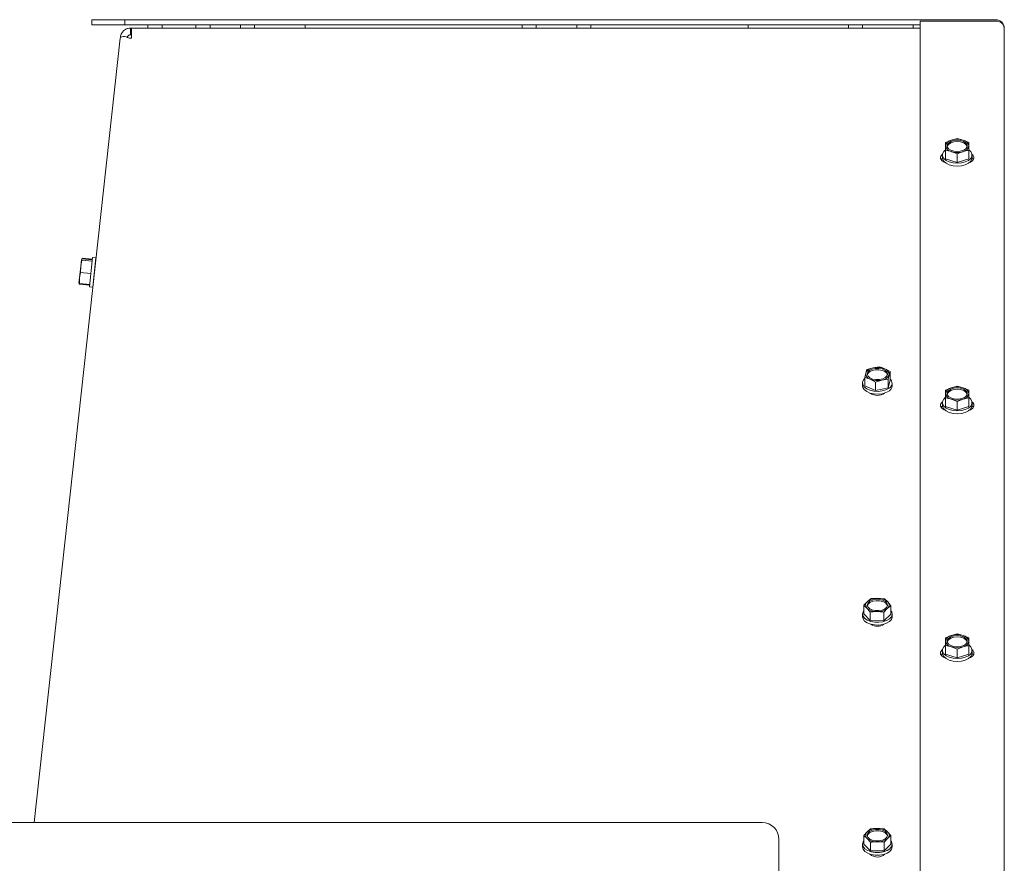
# Paper-space layout 'boven en zijaanzicht' of a CAD drawing. Units: millimetres. Extents: x 270 to 2851, y 92 to 4048.
# Drawn here: x 809 to 1102, y 1643 to 1894 of the extents above; entities that cross this region are included whole.
import ezdxf

# ---------------------------------------------------------------- set-up
doc = ezdxf.new("R2010")
doc.units = ezdxf.units.MM
doc.layers.add('DIM', color=10, linetype='Continuous')
doc.styles.add('SLDTEXTSTYLE4', font='TXT', dxfattribs={"width": 0.75})
doc.dimstyles.new('SLDDIMSTYLE2', dxfattribs={"dimtxt": 42, "dimasz": 28, "dimexe": 0, "dimexo": 0.0625, "dimgap": 10.5, "dimtad": 1, "dimdec": 0, "dimlfac": 0.7, "dimrnd": 1e-09, "dimzin": 12, "dimdsep": 46, "dimtxsty": 'SLDTEXTSTYLE4', "dimsah": 1, "dimcen": 0.09, "dimadec": 0, "dimazin": 3, "dimtfac": 1, "dimtofl": 0, "dimtmove": 0, "dimatfit": 3, "dimfxl": 0, "dimfrac": 2, "dimtolj": 1, "dimtzin": 12, "dimarcsym": 0})
doc.dimstyles.new('SLDDIMSTYLE3', dxfattribs={"dimtxt": 42, "dimasz": 28, "dimexe": 0, "dimexo": 0.0625, "dimgap": 10.5, "dimtad": 1, "dimdec": 0, "dimlfac": 0.7, "dimrnd": 1e-09, "dimzin": 12, "dimdsep": 46, "dimtxsty": 'SLDTEXTSTYLE4', "dimsah": 1, "dimcen": 0.09, "dimadec": 0, "dimazin": 3, "dimtfac": 1, "dimtmove": 0, "dimatfit": 0, "dimfxl": 0, "dimfrac": 2, "dimtolj": 1, "dimtzin": 12, "dimarcsym": 0})

# ---------------------------------------------------------------- blocks, each defined once
blk = doc.blocks.new('_D_48')
at = {"layer": 'DIM', "color": 1, "ltscale": 196}
for p, q in [((720.93, 1669.43), (720.93, 2244.58)), ((756.32, 1776.78), (756.32, 2244.58)), ((720.93, 2230.58), (558.81, 2230.58)), ((720.93, 2230.58), (756.32, 2230.58)), ((756.32, 2230.58), (840.32, 2230.58))]:
    blk.add_line(p, q, dxfattribs=at)
for points in [[(720.93, 2230.58), (692.93, 2234.08), (692.93, 2227.08)], [(756.32, 2230.58), (784.32, 2227.08), (784.32, 2234.08)]]:
    blk.add_solid(points, dxfattribs=at)
at = {"layer": 'DIM', "color": 1, "ltscale": 196, "insert": (558.81, 2284.72), "char_height": 42, "attachment_point": 1, "style": 'SLDTEXTSTYLE4'}
blk.add_mtext('36', dxfattribs=at)
blk = doc.blocks.new('_D_51')
at = {"layer": 'DIM', "color": 1, "ltscale": 196}
for p, q in [((819.93, 1899.55), (401.92, 1899.55)), ((415.92, 1553.93), (415.92, 1899.55)), ((676.93, 1553.93), (401.92, 1553.93))]:
    blk.add_line(p, q, dxfattribs=at)
for points in [[(415.92, 1899.55), (412.42, 1871.55), (419.42, 1871.55)], [(415.92, 1553.93), (419.42, 1581.93), (412.42, 1581.93)]]:
    blk.add_solid(points, dxfattribs=at)
at = {"layer": 'DIM', "color": 1, "ltscale": 196, "insert": (361.77, 1621.21), "char_height": 42, "attachment_point": 1, "rotation": 90, "style": 'SLDTEXTSTYLE4'}
blk.add_mtext('346', dxfattribs=at)
blk = doc.blocks.new('_D_52')
at = {"layer": 'DIM', "color": 1, "ltscale": 196}
for p, q in [((880.09, 1986.95), (310.52, 1986.95)), ((324.52, 1986.95), (324.52, 1553.93)), ((676.93, 1553.93), (310.52, 1553.93))]:
    blk.add_line(p, q, dxfattribs=at)
for points in [[(324.52, 1986.95), (321.02, 1958.95), (328.02, 1958.95)], [(324.52, 1553.93), (328.02, 1581.93), (321.02, 1581.93)]]:
    blk.add_solid(points, dxfattribs=at)
at = {"layer": 'DIM', "color": 1, "ltscale": 196, "insert": (270.38, 1663.66), "char_height": 42, "attachment_point": 1, "rotation": 90, "style": 'SLDTEXTSTYLE4'}
blk.add_mtext('433', dxfattribs=at)
blk = doc.blocks.new('_D_53')
at = {"layer": 'DIM', "color": 1, "ltscale": 196}
for p, q in [((720.93, 1669.43), (720.93, 2336.38)), ((830.68, 1906.45), (830.68, 2336.38)), ((720.93, 2322.38), (544.45, 2322.38)), ((830.68, 2322.38), (720.93, 2322.38))]:
    blk.add_line(p, q, dxfattribs=at)
for points in [[(720.93, 2322.38), (748.93, 2318.88), (748.93, 2325.88)], [(830.68, 2322.38), (802.68, 2325.88), (802.68, 2318.88)]]:
    blk.add_solid(points, dxfattribs=at)
at = {"layer": 'DIM', "color": 1, "ltscale": 196, "insert": (544.45, 2376.53), "char_height": 42, "attachment_point": 1, "style": 'SLDTEXTSTYLE4'}
blk.add_mtext('110', dxfattribs=at)

psp = doc.layouts.new('boven en zijaanzicht')

# ---------------------------------------------------------------- linework, layer by layer
at = {"linetype": 'Continuous', "lineweight": 15, "ltscale": 14}
for p, q in [((830.68, 1893.95), (830.68, 1892.45)), ((830.68, 1893.95), (840.43, 1893.95)), ((840.43, 1892.45), (840.43, 1893.95)), ((840.43, 1893.95), (843.43, 1893.95)), ((843.43, 1893.95), (1099.43, 1893.95)), ((830.68, 1892.45), (840.43, 1892.45)), ((843.43, 1892.45), (840.43, 1892.45)), ((842.12, 1889.45), (842.12, 1891.45)), ((842.43, 1891.45), (842.12, 1891.45)), ((842.43, 1891.45), (842.43, 1890.93)), ((842.43, 1891.45), (1076.93, 1891.45)), ((843.43, 1892.45), (1076.93, 1892.45)), ((847.33, 1892.45), (847.33, 1891.45)), ((851.53, 1891.45), (851.53, 1892.45)), ((861.58, 1892.45), (861.58, 1891.45)), ((865.78, 1891.45), (865.78, 1892.45)), ((874.83, 1892.45), (874.83, 1891.45)), ((879.03, 1891.45), (879.03, 1892.45)), ((894.09, 1892.45), (894.09, 1891.45)), ((958.58, 1892.45), (958.58, 1891.45)), ((962.78, 1891.45), (962.78, 1892.45)), ((974.83, 1892.45), (974.83, 1891.45)), ((979.03, 1891.45), (979.03, 1892.45)), ((1025.79, 1891.45), (1025.79, 1892.45)), ((1055.57, 1892.45), (1055.57, 1891.45)), ((1059.77, 1891.45), (1059.77, 1892.45)), ((1074.83, 1892.45), (1074.83, 1891.45)), ((1099.43, 1893.52), (1076.93, 1893.52)), ((1076.93, 1893.52), (1076.93, 1622.29)), ((1101.93, 1891.45), (1101.93, 1639.2)), ((813.47, 1655.43), (839.1, 1888.45)), ((841.84, 1888.45), (842.43, 1888.45)), ((842.43, 1889.45), (842.12, 1889.45)), ((842.43, 1888.45), (842.43, 1890.93)), ((1086.18, 1858.18), (1084.43, 1857.49)), ((1084.43, 1856.47), (1084.43, 1855.2)), ((1087.93, 1858.63), (1086.18, 1858.18)), ((1089.68, 1858.18), (1087.93, 1858.63)), ((1091.43, 1857.49), (1089.68, 1858.18)), ((1091.43, 1855.2), (1091.43, 1856.47)), ((1083.53, 1853.79), (1083.53, 1852.96)), ((1084.43, 1855.2), (1086.18, 1854.75)), ((1084.43, 1852.64), (1084.43, 1855.2)), ((1086.18, 1854.75), (1087.93, 1854.06)), ((1087.93, 1854.06), (1089.68, 1854.75)), ((1087.93, 1851.5), (1087.93, 1854.06)), ((1089.68, 1854.75), (1091.43, 1855.2)), ((1091.43, 1852.64), (1091.43, 1855.2)), ((1092.33, 1852.96), (1092.33, 1853.79)), ((1084.43, 1852.64), (1087.93, 1851.5)), ((1087.93, 1851.5), (1091.43, 1852.64)), ((827.55, 1822.74), (827.33, 1820.69)), ((827.33, 1820.69), (827.67, 1822.51)), ((827.55, 1822.74), (827.71, 1822.93)), ((827.56, 1822.78), (827.55, 1822.76)), ((830.76, 1822.19), (827.67, 1822.51)), ((830.8, 1822.61), (827.71, 1822.93)), ((830.82, 1822.82), (827.74, 1823.14)), ((829.96, 1814.56), (830.88, 1823.31)), ((831.87, 1823.21), (830.88, 1823.31)), ((831.87, 1823.21), (830.95, 1814.46)), ((831.67, 1820.92), (831.63, 1820.92)), ((827.33, 1820.69), (826.97, 1817.23)), ((826.97, 1817.23), (827.28, 1818.84)), ((827.28, 1818.84), (827.33, 1820.69)), ((830.37, 1818.52), (827.28, 1818.84)), ((826.97, 1817.23), (826.82, 1815.8)), ((826.82, 1815.8), (826.82, 1815.78)), ((826.92, 1815.38), (826.92, 1815.58)), ((830.01, 1815.06), (826.92, 1815.38)), ((826.94, 1815.59), (826.97, 1817.23)), ((830.03, 1815.26), (826.94, 1815.59)), ((831.19, 1816.74), (831.21, 1816.74)), ((829.96, 1814.56), (830.95, 1814.46)), ((1060.73, 1788.97), (1060.44, 1787.72)), ((1061.02, 1789.98), (1060.73, 1788.97)), ((1062.89, 1790.52), (1061.02, 1789.98)), ((1064.77, 1790.83), (1062.89, 1790.52)), ((1067.95, 1789.42), (1066.36, 1790.24)), ((1067.66, 1788.41), (1067.95, 1789.42)), ((1067.95, 1786.86), (1067.95, 1789.42)), ((1059.79, 1786.01), (1059.79, 1785.18)), ((1060.44, 1785.16), (1060.44, 1787.72)), ((1062.03, 1787.13), (1063.62, 1786.31)), ((1063.62, 1786.31), (1065.49, 1786.85)), ((1063.62, 1783.75), (1063.62, 1786.31)), ((1065.49, 1786.85), (1067.37, 1787.16)), ((1067.37, 1787.16), (1067.66, 1788.41)), ((1067.37, 1784.6), (1067.37, 1787.16)), ((1067.37, 1784.6), (1067.95, 1786.86)), ((1068.59, 1785.18), (1068.59, 1786.01)), ((1060.44, 1785.16), (1063.62, 1783.75)), ((1063.62, 1783.75), (1067.37, 1784.6)), ((1086.18, 1784.6), (1084.43, 1783.91)), ((1084.43, 1782.89), (1084.43, 1781.62)), ((1087.93, 1785.05), (1086.18, 1784.6)), ((1089.68, 1784.6), (1087.93, 1785.05)), ((1091.43, 1783.91), (1089.68, 1784.6)), ((1091.43, 1781.62), (1091.43, 1782.89)), ((1083.53, 1780.21), (1083.53, 1779.38)), ((1084.43, 1781.62), (1086.18, 1781.17)), ((1084.43, 1779.06), (1084.43, 1781.62)), ((1086.18, 1781.17), (1087.93, 1780.48)), ((1087.93, 1780.48), (1089.68, 1781.17)), ((1087.93, 1777.92), (1087.93, 1780.48)), ((1089.68, 1781.17), (1091.43, 1781.62)), ((1091.43, 1779.06), (1091.43, 1781.62)), ((1092.33, 1779.38), (1092.33, 1780.21)), ((1084.43, 1779.06), (1087.93, 1777.92)), ((1087.93, 1777.92), (1091.43, 1779.06)), ((1062.31, 1721.97), (1061.23, 1721.12)), ((1066.35, 1721.88), (1064.33, 1722.04)), ((1067.29, 1720.99), (1066.35, 1721.88)), ((1061.23, 1721.12), (1060.15, 1720.04)), ((1060.15, 1720.04), (1061.1, 1719.15)), ((1060.15, 1717.47), (1060.15, 1720.04)), ((1061.1, 1719.15), (1062.04, 1718.02)), ((1066.08, 1717.93), (1067.15, 1719.01)), ((1067.15, 1719.01), (1068.23, 1719.86)), ((1068.23, 1719.86), (1067.29, 1720.99)), ((1068.23, 1717.3), (1068.23, 1719.86)), ((1059.79, 1717.38), (1059.79, 1716.56)), ((1060.15, 1717.47), (1062.04, 1715.45)), ((1062.04, 1715.45), (1062.04, 1718.02)), ((1062.04, 1715.45), (1066.08, 1715.36)), ((1064.06, 1718.09), (1066.08, 1717.93)), ((1066.08, 1715.36), (1066.08, 1717.93)), ((1066.08, 1715.36), (1068.23, 1717.3)), ((1068.59, 1716.56), (1068.59, 1717.38)), ((1086.18, 1711.02), (1084.43, 1710.33)), ((1087.93, 1711.47), (1086.18, 1711.02)), ((1089.68, 1711.02), (1087.93, 1711.47)), ((1091.43, 1710.33), (1089.68, 1711.02)), ((1083.53, 1706.62), (1083.53, 1705.8)), ((1084.43, 1709.3), (1084.43, 1708.04)), ((1084.43, 1708.04), (1086.18, 1707.59)), ((1084.43, 1705.48), (1084.43, 1708.04)), ((1086.18, 1707.59), (1087.93, 1706.9)), ((1087.93, 1706.9), (1089.68, 1707.59)), ((1087.93, 1704.34), (1087.93, 1706.9)), ((1089.68, 1707.59), (1091.43, 1708.04)), ((1091.43, 1708.04), (1091.43, 1709.3)), ((1091.43, 1705.48), (1091.43, 1708.04)), ((1092.33, 1705.8), (1092.33, 1706.62)), ((1084.43, 1705.48), (1087.93, 1704.34)), ((1087.93, 1704.34), (1091.43, 1705.48)), ((725.63, 1655.43), (1029.93, 1655.43)), ((1061.16, 1652.67), (1060.15, 1651.57)), ((1060.15, 1651.57), (1061.16, 1650.7)), ((1060.15, 1649), (1060.15, 1651.57)), ((1062.17, 1653.54), (1061.16, 1652.67)), ((1066.21, 1653.54), (1064.19, 1653.66)), ((1067.22, 1652.67), (1066.21, 1653.54)), ((1068.23, 1651.57), (1067.22, 1652.67)), ((1067.22, 1650.7), (1068.23, 1651.57)), ((1068.23, 1649), (1068.23, 1651.57)), ((1034.93, 1624.93), (1034.93, 1650.43)), ((1059.79, 1649), (1059.79, 1648.18)), ((1060.15, 1649), (1062.17, 1647.03)), ((1061.16, 1650.7), (1062.17, 1649.59)), ((1062.17, 1647.03), (1062.17, 1649.59)), ((1064.19, 1649.71), (1066.21, 1649.59)), ((1066.21, 1649.59), (1067.22, 1650.7)), ((1066.21, 1647.03), (1066.21, 1649.59)), ((1066.21, 1647.03), (1068.23, 1649)), ((1068.59, 1648.18), (1068.59, 1649)), ((1062.09, 1645.99), (1062.09, 1645.9)), ((1062.17, 1647.03), (1066.21, 1647.03)), ((1066.29, 1645.9), (1066.29, 1645.99))]:
    psp.add_line(p, q, dxfattribs=at)
at = {"linetype": 'Continuous', "lineweight": 15, "ltscale": 14, "flags": 128}
for points in [[(1084.95, 1856.26), (1084.97, 1856.35), (1085.33, 1856.9), (1086, 1857.36), (1086.9, 1857.65), (1087.93, 1857.75), (1088.95, 1857.65), (1089.86, 1857.36), (1090.53, 1856.9), (1090.88, 1856.35), (1090.91, 1856.26)], [(1087.93, 1854.77), (1086.9, 1854.87), (1086, 1855.17), (1085.33, 1855.62), (1084.97, 1856.17), (1084.97, 1856.76), (1085.33, 1857.32), (1086, 1857.77), (1086.9, 1858.06), (1087.93, 1858.16), (1088.95, 1858.06), (1089.86, 1857.77), (1090.53, 1857.32), (1090.88, 1856.76), (1090.88, 1856.17), (1090.53, 1855.62), (1089.86, 1855.17), (1088.95, 1854.87), (1087.93, 1854.77)], [(1084.34, 1851.52), (1084, 1851.66), (1083.33, 1852.11), (1082.97, 1852.67), (1082.97, 1853.26), (1083.33, 1853.81), (1083.54, 1853.99)], [(1084.43, 1855.3), (1083.92, 1854.82), (1083.57, 1854.14), (1083.57, 1853.43), (1083.92, 1852.75), (1084.6, 1852.16), (1085.55, 1851.69), (1086.69, 1851.4), (1087.93, 1851.3)], [(1087.93, 1851.3), (1089.17, 1851.4), (1090.31, 1851.69), (1091.25, 1852.16), (1091.93, 1852.75), (1092.28, 1853.43), (1092.28, 1854.14), (1091.93, 1854.82), (1091.5, 1855.24)], [(1092.31, 1853.99), (1092.53, 1853.81), (1092.88, 1853.26), (1092.88, 1852.67), (1092.53, 1852.11), (1091.86, 1851.66), (1091.52, 1851.52)], [(1083.13, 1852.34), (1083.33, 1852.58), (1083.54, 1852.76)], [(1087.93, 1850.47), (1086.69, 1850.57), (1085.55, 1850.87), (1084.6, 1851.33), (1083.92, 1851.93), (1083.57, 1852.61), (1083.53, 1852.96)], [(1092.33, 1852.96), (1092.28, 1852.61), (1091.93, 1851.93), (1091.25, 1851.33), (1090.31, 1850.87), (1089.17, 1850.57), (1087.93, 1850.47)], [(1092.31, 1852.76), (1092.53, 1852.58), (1092.72, 1852.34)], [(1066.55, 1787.64), (1065.77, 1787.25), (1064.81, 1787.03), (1063.77, 1787.01), (1062.78, 1787.19), (1061.96, 1787.56), (1061.41, 1788.06), (1061.19, 1788.63), (1061.34, 1789.22), (1061.83, 1789.74), (1062.61, 1790.13), (1063.58, 1790.35), (1064.62, 1790.37), (1065.61, 1790.18), (1066.43, 1789.82), (1066.98, 1789.32), (1067.19, 1788.74), (1067.04, 1788.16), (1066.55, 1787.64)], [(1061.22, 1788.48), (1061.34, 1788.8), (1061.83, 1789.32), (1062.61, 1789.72), (1063.58, 1789.93), (1064.62, 1789.95), (1065.61, 1789.77), (1066.43, 1789.41), (1066.98, 1788.91), (1067.17, 1788.48)], [(1060.44, 1787.31), (1060.11, 1786.93), (1059.81, 1786.24), (1059.87, 1785.54), (1060.28, 1784.87), (1061.01, 1784.29), (1061.99, 1783.85), (1063.16, 1783.59), (1064.4, 1783.52), (1065.63, 1783.66), (1066.75, 1783.98), (1067.65, 1784.47)], [(1067.65, 1783.64), (1066.75, 1783.16), (1065.63, 1782.83), (1064.4, 1782.7), (1063.16, 1782.77), (1061.99, 1783.03), (1061.01, 1783.47), (1060.28, 1784.04), (1059.87, 1784.71), (1059.79, 1785.18)], [(1084.95, 1782.68), (1084.97, 1782.77), (1085.33, 1783.32), (1086, 1783.77), (1086.9, 1784.07), (1087.93, 1784.17), (1088.95, 1784.07), (1089.86, 1783.77), (1090.53, 1783.32), (1090.88, 1782.77), (1090.91, 1782.68)], [(1087.93, 1781.19), (1086.9, 1781.29), (1086, 1781.58), (1085.33, 1782.04), (1084.97, 1782.59), (1084.97, 1783.18), (1085.33, 1783.73), (1086, 1784.19), (1086.9, 1784.48), (1087.93, 1784.58), (1088.95, 1784.48), (1089.86, 1784.19), (1090.53, 1783.73), (1090.88, 1783.18), (1090.88, 1782.59), (1090.53, 1782.04), (1089.86, 1781.58), (1088.95, 1781.29), (1087.93, 1781.19)], [(1084.34, 1777.94), (1084, 1778.08), (1083.33, 1778.53), (1082.97, 1779.09), (1082.97, 1779.68), (1083.33, 1780.23), (1083.54, 1780.41)], [(1084.38, 1781.68), (1083.92, 1781.24), (1083.57, 1780.56), (1083.57, 1779.85), (1083.92, 1779.17), (1084.6, 1778.57), (1085.55, 1778.11), (1086.69, 1777.82), (1087.93, 1777.72)], [(1087.93, 1777.72), (1089.17, 1777.82), (1090.31, 1778.11), (1091.25, 1778.57), (1091.93, 1779.17), (1092.28, 1779.85), (1092.28, 1780.56), (1091.93, 1781.24), (1091.5, 1781.66)], [(1092.31, 1780.41), (1092.53, 1780.23), (1092.88, 1779.68), (1092.88, 1779.09), (1092.53, 1778.53), (1091.86, 1778.08), (1091.52, 1777.94)], [(1083.13, 1778.76), (1083.33, 1778.99), (1083.54, 1779.17)], [(1087.93, 1776.89), (1086.69, 1776.99), (1085.55, 1777.29), (1084.6, 1777.75), (1083.92, 1778.35), (1083.57, 1779.03), (1083.53, 1779.38)], [(1092.33, 1779.38), (1092.28, 1779.03), (1091.93, 1778.35), (1091.25, 1777.75), (1090.31, 1777.29), (1089.17, 1776.99), (1087.93, 1776.89)], [(1092.31, 1779.17), (1092.53, 1778.99), (1092.72, 1778.76)], [(1067.19, 1720), (1066.97, 1719.43), (1066.41, 1718.93), (1065.59, 1718.57), (1064.6, 1718.39), (1063.56, 1718.41), (1062.59, 1718.63), (1061.82, 1719.03), (1061.34, 1719.55), (1061.2, 1720.13), (1061.42, 1720.71), (1061.97, 1721.21), (1062.8, 1721.57), (1063.79, 1721.75), (1064.83, 1721.72), (1065.79, 1721.5), (1066.56, 1721.1), (1067.05, 1720.58), (1067.19, 1720)], [(1061.22, 1719.86), (1061.42, 1720.3), (1061.97, 1720.79), (1062.8, 1721.15), (1063.79, 1721.33), (1064.83, 1721.31), (1065.79, 1721.09), (1066.56, 1720.69), (1067.05, 1720.17), (1067.17, 1719.86)], [(1060.15, 1718.37), (1060.02, 1718.18), (1059.8, 1717.48), (1059.93, 1716.78), (1060.4, 1716.12), (1061.18, 1715.57), (1062.21, 1715.17), (1063.4, 1714.94), (1064.65, 1714.91), (1065.86, 1715.09), (1066.94, 1715.44), (1067.8, 1715.96), (1068.36, 1716.59), (1068.59, 1717.29), (1068.59, 1717.29)], [(1068.59, 1717.29), (1068.46, 1717.99), (1068.23, 1718.37)], [(1068.59, 1716.56), (1068.59, 1716.46), (1068.36, 1715.77), (1067.8, 1715.14), (1066.94, 1714.62), (1065.86, 1714.26), (1064.65, 1714.09), (1063.4, 1714.12), (1062.21, 1714.34), (1061.18, 1714.75), (1060.4, 1715.3), (1059.93, 1715.95), (1059.79, 1716.56)], [(1084.95, 1709.1), (1084.97, 1709.19), (1085.33, 1709.74), (1086, 1710.19), (1086.9, 1710.49), (1087.93, 1710.59), (1088.95, 1710.49), (1089.86, 1710.19), (1090.53, 1709.74), (1090.88, 1709.19), (1090.91, 1709.1)], [(1087.93, 1707.61), (1086.9, 1707.71), (1086, 1708), (1085.33, 1708.45), (1084.97, 1709.01), (1084.97, 1709.6), (1085.33, 1710.15), (1086, 1710.6), (1086.9, 1710.9), (1087.93, 1711), (1088.95, 1710.9), (1089.86, 1710.6), (1090.53, 1710.15), (1090.88, 1709.6), (1090.88, 1709.01), (1090.53, 1708.45), (1089.86, 1708), (1088.95, 1707.71), (1087.93, 1707.61)], [(1084.34, 1704.36), (1084, 1704.5), (1083.33, 1704.95), (1082.97, 1705.5), (1082.97, 1706.09), (1083.33, 1706.65), (1083.54, 1706.83)], [(1084.43, 1708.13), (1083.92, 1707.66), (1083.57, 1706.98), (1083.57, 1706.27), (1083.92, 1705.59), (1084.6, 1704.99), (1085.55, 1704.53), (1086.69, 1704.23), (1087.93, 1704.13)], [(1087.93, 1704.13), (1089.17, 1704.23), (1090.31, 1704.53), (1091.25, 1704.99), (1091.93, 1705.59), (1092.28, 1706.27), (1092.28, 1706.98), (1091.93, 1707.66), (1091.5, 1708.08)], [(1092.31, 1706.83), (1092.53, 1706.65), (1092.88, 1706.09), (1092.88, 1705.5), (1092.53, 1704.95), (1091.86, 1704.5), (1091.52, 1704.36)], [(1083.13, 1705.18), (1083.33, 1705.41), (1083.54, 1705.59)], [(1087.93, 1703.31), (1086.69, 1703.41), (1085.55, 1703.7), (1084.6, 1704.17), (1083.92, 1704.77), (1083.57, 1705.45), (1083.53, 1705.8)], [(1092.33, 1705.8), (1092.28, 1705.45), (1091.93, 1704.77), (1091.25, 1704.17), (1090.31, 1703.7), (1089.17, 1703.41), (1087.93, 1703.31)], [(1092.31, 1705.59), (1092.53, 1705.41), (1092.72, 1705.18)], [(1067.19, 1651.69), (1067.01, 1651.11), (1066.49, 1650.6), (1065.69, 1650.22), (1064.71, 1650.02), (1063.67, 1650.02), (1062.69, 1650.22), (1061.89, 1650.6), (1061.37, 1651.11), (1061.19, 1651.69), (1061.37, 1652.27), (1061.89, 1652.77), (1062.69, 1653.15), (1063.67, 1653.35), (1064.71, 1653.35), (1065.69, 1653.15), (1066.49, 1652.77), (1067.01, 1652.27), (1067.19, 1651.69)], [(1061.22, 1651.48), (1061.37, 1651.85), (1061.89, 1652.36), (1062.69, 1652.74), (1063.67, 1652.94), (1064.71, 1652.94), (1065.69, 1652.74), (1066.49, 1652.36), (1067.01, 1651.85), (1067.17, 1651.48)], [(1060.15, 1649.99), (1059.97, 1649.7), (1059.79, 1649), (1059.97, 1648.3), (1060.49, 1647.66), (1061.31, 1647.13), (1062.37, 1646.74), (1063.57, 1646.54), (1064.82, 1646.54), (1066.02, 1646.74), (1067.07, 1647.13), (1067.89, 1647.66), (1068.41, 1648.3), (1068.59, 1649), (1068.59, 1649)], [(1068.59, 1648.18), (1068.41, 1647.48), (1067.89, 1646.83), (1067.07, 1646.3), (1066.02, 1645.92), (1064.82, 1645.72), (1063.57, 1645.72), (1062.37, 1645.92), (1061.31, 1646.3), (1060.49, 1646.83), (1059.97, 1647.48), (1059.79, 1648.18), (1059.79, 1648.18)], [(1068.59, 1649), (1068.41, 1649.7), (1068.23, 1649.99)]]:
    psp.add_lwpolyline(points, dxfattribs=at)
at = {"linetype": 'Continuous', "lineweight": 15, "ltscale": 196}
for centre, radius, start, end in [((1099.43, 1891.45), 2.5, 0, 90), ((1099.63, 1891.21), 2.31, 6.0288, 94.9671), ((1086.53, 1856.07), 2.14, 99.5325, 169.3313), ((1086.53, 1856.86), 2.14, 190.6687, 260.4675), ((1087.93, 1852.59), 5.86, 72.6137, 107.3863), ((1089.32, 1856.07), 2.14, 10.6687, 80.4675), ((1089.32, 1856.86), 2.14, 279.5325, 349.3313), ((1087.93, 1860.34), 5.86, 252.6137, 287.3863), ((1062.45, 1788.81), 1.73, 174.7997, 255.8469), ((1063.17, 1787.86), 2.68, 95.8721, 155.5188), ((1064.18, 1784.92), 5.75, 67.7553, 102.9583), ((1065.93, 1788.56), 1.73, 354.7997, 75.8469), ((1064.21, 1792.45), 5.75, 247.7553, 282.9583), ((1065.22, 1789.52), 2.68, 275.8721, 335.5188), ((1066.82, 1785.99), 1.73, 298.6776, 49.513), ((1064.19, 1785.81), 3.49, 233.0639, 306.9361), ((1066.71, 1785.28), 1.89, 299.977, 357.0413), ((1086.53, 1782.49), 2.14, 99.5325, 169.3313), ((1086.53, 1783.28), 2.14, 190.6687, 260.4675), ((1087.93, 1779.01), 5.86, 72.6137, 107.3863), ((1089.32, 1782.49), 2.14, 10.6687, 80.4675), ((1089.32, 1783.28), 2.14, 279.5325, 349.3313), ((1087.93, 1786.76), 5.86, 252.6137, 287.3863), ((1064.02, 1717.42), 4.64, 86.1593, 126.9591), ((1064.48, 1717.77), 4.27, 48.8142, 91.9568), ((1062, 1720.08), 1.3, 126.3358, 225.7337), ((1063.91, 1722.36), 4.27, 228.8142, 271.9568), ((1064.37, 1722.72), 4.64, 266.1593, 306.9591), ((1066.38, 1720.06), 1.3, 306.3358, 45.7337), ((1064.19, 1717.38), 3.62, 237.6466, 302.3534), ((1086.53, 1708.91), 2.14, 99.5325, 169.3313), ((1087.93, 1705.43), 5.86, 72.6137, 107.3863), ((1089.32, 1708.91), 2.14, 10.6687, 80.4675), ((1086.53, 1709.7), 2.14, 190.6687, 260.4675), ((1087.93, 1713.18), 5.86, 252.6137, 287.3863), ((1089.32, 1709.7), 2.14, 279.5325, 349.3313), ((1029.93, 1650.43), 5, 360, 90), ((1062, 1651.69), 1.29, 130.1807, 229.8193), ((1063.97, 1649.21), 4.46, 87.1088, 129.0224), ((1064.42, 1649.21), 4.46, 50.9776, 92.8912), ((1066.39, 1651.69), 1.29, 310.1807, 49.8193), ((1063.97, 1654.16), 4.46, 230.9776, 272.8912), ((1064.42, 1654.16), 4.46, 267.1088, 309.0224), ((1064.19, 1648.54), 3.36, 228.124, 311.876)]:
    psp.add_arc(centre, radius, start, end, dxfattribs=at)
at = {"linetype": 'Continuous', "lineweight": 15, "ltscale": 14}
for points, knots in [([(839.13, 1888.78), (839.13, 1888.79), (839.14, 1888.85), (839.17, 1889.05), (839.27, 1889.46), (839.56, 1890.09), (840.05, 1890.69), (840.67, 1891.11), (841.22, 1891.34), (841.72, 1891.44), (841.99, 1891.45), (842.12, 1891.45)], [0, 0, 0, 0, 0.004577, 0.039745, 0.13661, 0.290429, 0.500935, 0.654591, 0.785785, 0.898737, 1, 1, 1, 1]), ([(841.12, 1888.56), (841.12, 1888.57), (841.12, 1888.59), (841.13, 1888.65), (841.17, 1888.79), (841.26, 1889), (841.4, 1889.17), (841.55, 1889.28), (841.64, 1889.34), (841.74, 1889.38), (841.83, 1889.41), (841.92, 1889.44), (842.03, 1889.45), (842.08, 1889.45), (842.12, 1889.45)], [0, 0, 0, 0, 0.00412, 0.036489, 0.126384, 0.269581, 0.465868, 0.538536, 0.60308, 0.662256, 0.719602, 0.778984, 0.843904, 1, 1, 1, 1]), ([(1084.43, 1857.49), (1084.43, 1857.41), (1084.43, 1857.11), (1084.43, 1856.74), (1084.43, 1856.47)], [0, 0, 0, 0, 0.249165, 1, 1, 1, 1]), ([(1091.43, 1856.47), (1091.43, 1856.74), (1091.43, 1857.11), (1091.43, 1857.41), (1091.43, 1857.49)], [0, 0, 0, 0, 0.750835, 1, 1, 1, 1]), ([(827.67, 1822.51), (827.65, 1822.53), (827.57, 1822.61), (827.56, 1822.68), (827.55, 1822.74)], [0, 0, 0, 0, 0.249165, 1, 1, 1, 1]), ([(826.82, 1815.81), (826.83, 1815.76), (826.84, 1815.69), (826.92, 1815.61), (826.94, 1815.59)], [0, 0, 0, 0, 0.750835, 1, 1, 1, 1]), ([(1066.36, 1790.24), (1065.96, 1790.41), (1065.43, 1790.63), (1064.9, 1790.79), (1064.77, 1790.83)], [0, 0, 0, 0, 0.750835, 1, 1, 1, 1]), ([(1060.44, 1787.72), (1060.57, 1787.68), (1061.1, 1787.52), (1061.63, 1787.3), (1062.03, 1787.13)], [0, 0, 0, 0, 0.249165, 1, 1, 1, 1]), ([(1084.43, 1783.91), (1084.43, 1783.83), (1084.43, 1783.52), (1084.43, 1783.16), (1084.43, 1782.89)], [0, 0, 0, 0, 0.249165, 1, 1, 1, 1]), ([(1091.43, 1782.89), (1091.43, 1783.16), (1091.43, 1783.52), (1091.43, 1783.83), (1091.43, 1783.91)], [0, 0, 0, 0, 0.750835, 1, 1, 1, 1]), ([(1064.33, 1722.04), (1063.82, 1722.04), (1063.15, 1722.04), (1062.48, 1721.98), (1062.31, 1721.97)], [0, 0, 0, 0, 0.750835, 1, 1, 1, 1]), ([(1062.04, 1718.02), (1062.2, 1718.03), (1062.87, 1718.09), (1063.55, 1718.09), (1064.06, 1718.09)], [0, 0, 0, 0, 0.249165, 1, 1, 1, 1]), ([(1084.43, 1710.33), (1084.43, 1710.25), (1084.43, 1709.94), (1084.43, 1709.58), (1084.43, 1709.3)], [0, 0, 0, 0, 0.249165, 1, 1, 1, 1]), ([(1091.43, 1709.3), (1091.43, 1709.58), (1091.43, 1709.94), (1091.43, 1710.25), (1091.43, 1710.33)], [0, 0, 0, 0, 0.750835, 1, 1, 1, 1]), ([(1064.19, 1653.66), (1063.69, 1653.65), (1063.01, 1653.63), (1062.34, 1653.56), (1062.17, 1653.54)], [0, 0, 0, 0, 0.750835, 1, 1, 1, 1]), ([(1062.17, 1649.59), (1062.34, 1649.61), (1063.01, 1649.68), (1063.69, 1649.69), (1064.19, 1649.71)], [0, 0, 0, 0, 0.249165, 1, 1, 1, 1])]:
    psp.add_open_spline(points, degree=3, knots=knots, dxfattribs=at)
psp.add_open_spline([(841.84, 1888.45), (841.49, 1888.61), (840.79, 1888.93), (839.9, 1888.99), (839.26, 1888.81), (839.15, 1888.57), (839.1, 1888.45)], degree=3, dxfattribs=at)

# ---------------------------------------------------------------- dimensions: what is measured, and where the dimension line sits
at = {"layer": 'DIM', "color": 1, "ltscale": 14}
for base, p1, p2, dimstyle, picture, middle in [((720.93, 2322.38), (830.68, 1892.45), (720.93, 1655.43), 'SLDDIMSTYLE2', '_D_53', (591, 2322.38)), ((756.32, 2230.58), (720.93, 1655.43), (756.32, 1762.78), 'SLDDIMSTYLE3', '_D_48', (589.85, 2230.58))]:
    dim = psp.add_linear_dim(base=base, p1=p1, p2=p2, dimstyle=dimstyle, dxfattribs=at)
    dim.commit()
    dim.dimension.update_dxf_attribs({"geometry": picture, "text_midpoint": middle, "dimtype": 160})
for base, p1, p2, picture, middle in [((324.52, 1553.93), (894.09, 1986.95), (690.93, 1553.93), '_D_52', (324.52, 1710.21)), ((415.92, 1899.55), (690.93, 1553.93), (833.93, 1899.55), '_D_51', (415.92, 1667.76))]:
    dim = psp.add_linear_dim(base=base, p1=p1, p2=p2, angle=90, dimstyle='SLDDIMSTYLE2', dxfattribs=at)
    dim.commit()
    dim.dimension.update_dxf_attribs({"geometry": picture, "text_midpoint": middle, "dimtype": 160})

doc.saveas('drawing.dxf')
